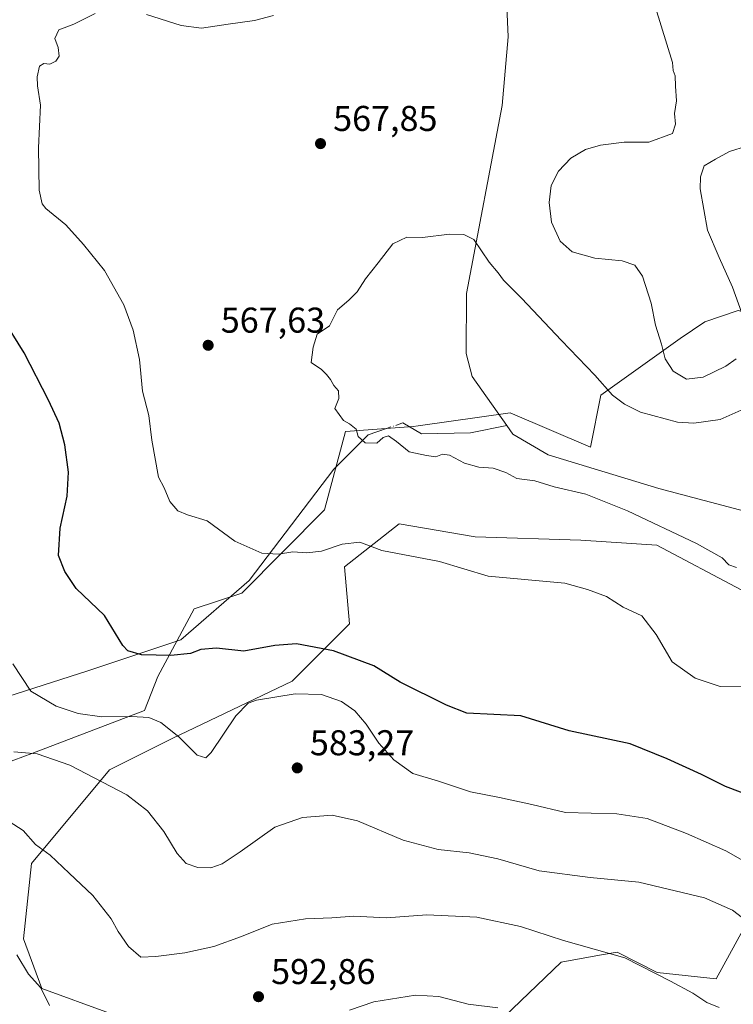
# Model space of a CAD drawing. Units: metres. Extents: x 596821 to 600255, y 4756876 to 4759239.
# Drawn here: x 597519 to 597719, y 4757697 to 4757972 of the extents above; entities that cross this region are included whole.
import ezdxf

# ---------------------------------------------------------------- set-up
doc = ezdxf.new("R2010")
doc.units = ezdxf.units.M
doc.header["$MEASUREMENT"] = 0
doc.linetypes.add('DGN Style 4', pattern=[2.6384748266838614, 1.318413404963828, -0.6592067024819142, 0.001648016756204785, -0.6592067024819142])
for name, color, linetype, lineweight in [('Arbolado forestal CxS', 92, 'Continuous', 0), ('Cementerio Cxs', 135, 'Continuous', 0), ('Corriente natural lineal', 142, 'Continuous', 13), ('Corriente natural lineal oculto', 9, 'DGN Style 4', 13), ('Curva de nivel maestra', 30, 'Continuous', 30), ('Curva de nivel normal', 30, 'Continuous', 0), ('Pastizal CxS', 92, 'Continuous', 0), ('Prado CxS', 92, 'Continuous', 0), ('Punto de cota en terreno', 7, 'Continuous', 0), ('Rótulo de punto de cota en terreno', 7, 'Continuous', 0)]:
    doc.layers.add(name, color=color, linetype=linetype, lineweight=lineweight)
doc.styles.add('Style-Arial', font='txt')

# ---------------------------------------------------------------- blocks, each defined once
blk = doc.blocks.new('*U9')
at = {"layer": 'Arbolado forestal CxS', "color": 92, "linetype": 'Continuous', "lineweight": 0}
for points in [[(597507.5425000006, 4757761.454299999, 585.8396000000066), (597522.7922999999, 4757766.9999, 584.1750999999931), (597554.2153000003, 4757779.0145, 578.6591000000044), (597557.9687000001, 4757788.497300001, 575.883799999996), (597568.1630999995, 4757807.429500001, 573.4517999999953), (597581.4802999999, 4757811.8223, 571.1202000000048), (597604.5733000003, 4757835.1019, 568.2146999999968), (597610.3998999996, 4757856.9475, 565.3101000000024), (597629.3327000003, 4757858.402899999, 564.4685000000027), (597630.6908999998, 4757858.5921, 564.3319999999949), (597656.4140999997, 4757862.176300001, 562.75), (597678.8507000003, 4757852.5767, 562.0237999999954), (597681.7637, 4757867.142100001, 564.4817999999941), (597703.9389000004, 4757882.985099999, 570.7964000000065), (597710.8701, 4757887.606500001, 571.527900000001), (597720.1124999998, 4757890.841700001, 570.1548000000039)], [(597721.0355000002, 4757812.7467, 566.0859000000055), (597697.4682999998, 4757825.223099999, 566.7461999999941), (597676.2117, 4757826.6095, 568.9162999999971), (597646.6372999996, 4757827.5341, 569.3135000000038), (597625.3800999997, 4757831.230699999, 568.7318999999989), (597610.1303000003, 4757819.2163, 570.373900000006), (597611.4981000006, 4757803.2829, 572.2641000000004), (597595.4776999997, 4757787.263300001, 578.2391999999963), (597561.9804999996, 4757771.2435, 580.5969999999943), (597544.5031000003, 4757762.504699999, 583.4645000000019), (597522.6567000002, 4757736.2897, 591.1285000000062), (597520.4811000006, 4757715.2445, 594.2911000000023), (597525.5686999997, 4757701.337099999, 594.7786999999954), (597544.5097000003, 4757694.449899999, 592.9354000000021)]]:
    blk.add_polyline3d(points, dxfattribs=at)
blk = doc.blocks.new('*U15')
at = {"layer": 'Prado CxS', "color": 92, "linetype": 'Continuous', "lineweight": 0}
blk.add_polyline3d([(597985.8227000004, 4757937.5119, 559.9275000000052), (597895.7138999999, 4758015.606699999, 565.0782999999938), (597746.5910999998, 4757830.4013, 560.459400000007), (597739.7686999999, 4757830.567500001, 560.6003999999957), (597735.4188999999, 4757839.6743, 560.3494000000064), (597733.0513000004, 4757887.1439, 567.3913999999932), (597720.1124999998, 4757890.841700001, 570.1548000000039), (597710.8701, 4757887.606500001, 571.527900000001), (597703.9389000004, 4757882.985099999, 570.7964000000065), (597681.7637, 4757867.142100001, 564.4817999999941), (597678.8507000003, 4757852.5767, 562.0237999999954), (597656.4140999997, 4757862.176300001, 562.75), (597630.6908999998, 4757858.5921, 564.3319999999949), (597629.3327000003, 4757858.402899999, 564.4685000000027), (597610.3998999996, 4757856.9475, 565.3101000000024), (597604.5733000003, 4757835.1019, 568.2146999999968), (597581.4802999999, 4757811.8223, 571.1202000000048), (597568.1630999995, 4757807.429500001, 573.4517999999953), (597557.9687000001, 4757788.497300001, 575.883799999996), (597554.2153000003, 4757779.0145, 578.6591000000044), (597522.7922999999, 4757766.9999, 584.1750999999931), (597507.5425000006, 4757761.454299999, 585.8396000000066)], dxfattribs=at)
blk = doc.blocks.new('5PATER')
at = {"layer": 'Cementerio Cxs', "linetype": 'Continuous', "lineweight": 0}
h = blk.add_hatch(color=51, dxfattribs=at)
edge = h.paths.add_edge_path()
edge.add_ellipse((0, 0), major_axis=(-0.1095731443231308, -0.1110710700762829), ratio=0.9994222409660322, start_angle=0, end_angle=360)

msp = doc.modelspace()

# ---------------------------------------------------------------- linework, layer by layer
at = {"layer": 'Arbolado forestal CxS', "color": 92, "linetype": 'Continuous', "lineweight": 0}
for points in [[(597507.5425000006, 4757761.454299999, 585.8396000000066), (597522.7922999999, 4757766.9999, 584.1750999999931), (597554.2153000003, 4757779.0145, 578.6591000000044), (597557.9687000001, 4757788.497300001, 575.883799999996), (597568.1630999995, 4757807.429500001, 573.4517999999953), (597581.4802999999, 4757811.8223, 571.1202000000048), (597604.5733000003, 4757835.1019, 568.2146999999968), (597610.3998999996, 4757856.9475, 565.3101000000024), (597629.3327000003, 4757858.402899999, 564.4685000000027), (597630.6908999998, 4757858.5921, 564.3319999999949), (597656.4140999997, 4757862.176300001, 562.75), (597678.8507000003, 4757852.5767, 562.0237999999954), (597681.7637, 4757867.142100001, 564.4817999999941), (597703.9389000004, 4757882.985099999, 570.7964000000065), (597710.8701, 4757887.606500001, 571.527900000001), (597720.1124999998, 4757890.841700001, 570.1548000000039), (597733.0513000004, 4757887.1439, 567.3913999999932), (597735.4188999999, 4757839.6743, 560.3494000000064), (597739.7686999999, 4757830.567500001, 560.6003999999957), (597746.5910999998, 4757830.4013, 560.459400000007)], [(597852.3353000004, 4757775.367699999, 561.7918000000063), (597848.1133000003, 4757776.702299999, 562.2740999999951), (597835.6360999999, 4757788.7169, 562.5791999999929), (597812.5318999998, 4757807.6633, 563.0880000000034), (597796.8717, 4757811.6337, 564.3116000000009), (597779.7226999998, 4757815.981699999, 563.728099999993), (597721.0355000002, 4757812.7467, 566.0859000000055), (597697.4682999998, 4757825.223099999, 566.7461999999941), (597676.2117, 4757826.6095, 568.9162999999971), (597646.6372999996, 4757827.5341, 569.3135000000038), (597625.3800999997, 4757831.230699999, 568.7318999999989), (597610.1303000003, 4757819.2163, 570.373900000006), (597611.4981000006, 4757803.2829, 572.2641000000004), (597595.4776999997, 4757787.263300001, 578.2391999999963), (597561.9804999996, 4757771.2435, 580.5969999999943), (597544.5031000003, 4757762.504699999, 583.4645000000019), (597522.6567000002, 4757736.2897, 591.1285000000062), (597520.4811000006, 4757715.2445, 594.2911000000023), (597525.5686999997, 4757701.337099999, 594.7786999999954), (597544.5097000003, 4757694.449899999, 592.9354000000021)], [(597648.0208999999, 4757687.056299999, 596.7005999999965), (597670.6643000003, 4757708.774499999, 590.8888000000006), (597681.4024999999, 4757710.669700001, 589.993100000007), (597686.3761, 4757711.547499999, 589.6545000000042), (597697.4983000001, 4757705.880899999, 589.8850999999995), (597713.9754999997, 4757704.1053, 588.6748999999982), (597725.1926999995, 4757724.485900001, 582.825800000006), (597740.4424999999, 4757737.886700001, 576.7225999999937), (597751.9951, 4757734.651900001, 575.9343999999984), (597774.5251000002, 4757717.3101, 575.603099999993), (597786.1904999996, 4757707.8499, 576.0571999999956), (597815.3047000002, 4757689.638499999, 575.4404000000068)], [(597815.3047000002, 4757689.638499999, 575.4404000000068), (597786.1904999996, 4757707.8499, 576.0571999999956), (597774.5251000002, 4757717.3101, 575.603099999993), (597751.9951, 4757734.651900001, 575.9343999999984), (597740.4424999999, 4757737.886700001, 576.7225999999937), (597725.1926999995, 4757724.485900001, 582.825800000006), (597713.9754999997, 4757704.1053, 588.6748999999982), (597697.4983000001, 4757705.880899999, 589.8850999999995), (597686.3761, 4757711.547499999, 589.6545000000042), (597681.4024999999, 4757710.669700001, 589.993100000007), (597670.6643000003, 4757708.774499999, 590.8888000000006), (597648.0208999999, 4757687.056299999, 596.7005999999965)]]:
    msp.add_polyline3d(points, dxfattribs=at)
at = {"layer": 'Corriente natural lineal', "color": 142, "linetype": 'Continuous', "lineweight": 13}
for points in [[(597645.9116000002, 4758101.952, 572.399900000004), (597654.1901000004, 4758057.590100001, 569.8190999999933), (597655.7001, 4758030.540100001, 568.9375), (597653.7500999998, 4758015.720100001, 568.2783999999956), (597655.9001000002, 4757967.2301, 567.0130999999965), (597654.2200999996, 4757948.0601, 566.4663), (597644.2801000001, 4757895.520099999, 564.2762999999978), (597644.1501000002, 4757878.790100001, 563.7143999999971), (597645.8000999996, 4757872.4001, 563.492499999993), (597655.5301000001, 4757858.6601, 562.6589999999997)], [(597625.0950999996, 4757858.922300001, 564.8037999999942), (597626.4819999998, 4757859.396700001, 564.6535000000003), (597631.6583000004, 4757856.296800001, 564.406099999993), (597645.3985000001, 4757856.5988, 563.3203000000067), (597655.5301000001, 4757858.6601, 562.6589999999997)], [(597485.3754000004, 4757765.567399999, 586.6368999999977), (597490.0000999998, 4757769.110099999, 585.9649000000063), (597508.4401000004, 4757780.4901, 582.6000000000058), (597538.4401000004, 4757790.120100001, 576.9511000000057), (597564.4074999997, 4757798.784800001, 574.0341999999946), (597583.5091000004, 4757815.381200001, 570.7678000000016), (597607.1430000003, 4757846.471100001, 566.1248999999953), (597616.7341999998, 4757856.0623, 565.2364999999991), (597621.8870999999, 4757857.824899999, 565.1119999999937)], [(597655.5301000001, 4757858.6601, 562.6589999999997), (597657.2200999996, 4757856.280099999, 562.5255999999936), (597667.0601000005, 4757850.520099999, 562.7897999999988), (597697.9401000004, 4757841.030099999, 561.3947999999946), (597725.1001000004, 4757833.860099999, 560.8295000000071), (597737.1201, 4757831.870100001, 560.4863999999943), (597756.7001, 4757832.0701, 560.4673000000039), (597801.2401000002, 4757837.880100001, 559.0636999999988), (597809.3901000004, 4757837.630100001, 558.8475000000036), (597814.3101000005, 4757836.7401, 558.5032999999967), (597818.9600999998, 4757834.780099999, 558.3304999999964), (597835.5601000005, 4757821.090100001, 557.7850999999937), (597865.9901000002, 4757800.190099999, 556.8583999999975), (597873.9301000005, 4757793.0701, 556.7902999999933), (597900.6601, 4757761.170100001, 556.004700000005), (597913.7100999998, 4757740.520099999, 555.0917000000045)]]:
    msp.add_polyline3d(points, dxfattribs=at)
at = {"layer": 'Corriente natural lineal oculto', "color": 9, "linetype": 'DGN Style 4', "lineweight": 13, "extrusion": (0.08565452374384529, 0.02930089602026884, 0.995893950204852), "elevation": 191161.3071470541, "flags": 128}
msp.add_lwpolyline([(4308314.170938211, -2096723.558411432), (4308314.170938211, -2096726.962899352)], dxfattribs=at)
at = {"layer": 'Curva de nivel maestra', "color": 30, "linetype": 'Continuous', "lineweight": 30, "elevation": 575, "flags": 128}
msp.add_lwpolyline([(597728.4699999997, 4757753.380100001), (597716.5800000001, 4757757.850099999), (597709.8600000005, 4757761.1501), (597700.2800000003, 4757765.5601), (597689.9500000002, 4757769.770099999), (597672.9400000004, 4757773.360099999), (597659.4199999999, 4757777.5801), (597644.3399999999, 4757778.290100001), (597638.5999999996, 4757780.550100001), (597625.7000000002, 4757787.0001), (597618.3399999999, 4757791.4801), (597607.0300000003, 4757795.700099999), (597596.7000000002, 4757797.6801), (597590.7000000002, 4757797.2401), (597582.0300000003, 4757795.5801), (597574.3700000001, 4757796.460100001), (597570.0300000003, 4757796.130100001), (597567.1399999997, 4757795.0001), (597561.5899999999, 4757794.4001), (597553.3899999997, 4757794.600099999), (597549.6399999997, 4757795.700099999), (597548.2100000001, 4757797.190099999), (597543.0899999999, 4757805.630100001), (597535.1799999997, 4757813.130100001), (597531.9500000002, 4757817.9001), (597530.1799999997, 4757822.350099999), (597530.7100000001, 4757829.9801), (597532.6500000004, 4757838.9001), (597533.0099999999, 4757845.670100001), (597532, 4757853.2401), (597530.3799999999, 4757859.3201), (597527.4199999999, 4757865.720100001), (597520.5999999996, 4757878.950099999), (597514.3399999999, 4757889.050100001)], dxfattribs=at)
at = {"layer": 'Curva de nivel normal', "color": 30, "linetype": 'Continuous', "lineweight": 0, "flags": 128}
for points, elevation in [([(597697.0899999999, 4757975.41), (597701.8200000003, 4757960.08), (597701.9800000006, 4757957.84), (597702.5700000003, 4757956.4), (597702.6399999997, 4757953.439999999), (597702.9400000004, 4757949.390000001), (597702.3799999999, 4757945.800000001), (597702.6600000003, 4757942.850000001), (597701.8200000003, 4757940.25), (597695.1699999999, 4757937.859999999), (597688.2699999996, 4757937.82), (597681.6699999999, 4757937.01), (597677.5199999996, 4757935.779999999), (597673.4199999999, 4757933.4), (597669.9600000001, 4757929.76), (597667.9400000004, 4757925.680000001), (597667.3200000003, 4757920.960000001), (597667.9699999997, 4757915.470000001), (597670.3899999997, 4757910.210000001), (597673.8099999996, 4757907.230000001), (597680.1399999997, 4757905.439999999), (597687.7699999996, 4757904.689999999), (597691.2699999996, 4757903.51), (597693.4100000003, 4757900.4), (597695.7999999998, 4757892.83), (597697.0800000001, 4757886.689999999), (597698.7300000006, 4757881.350000001), (597699.7199999997, 4757877.34), (597701.9800000006, 4757873.83), (597705.7000000002, 4757871.59), (597710.3700000001, 4757872.220000001), (597716.7000000002, 4757875.220000001), (597719.6200000001, 4757877.26)], 570), ([(597721.9299999997, 4757785.869999999), (597715.1600000003, 4757785.779999999), (597708.0999999996, 4757788.119999999), (597701.7100000001, 4757792.600000001), (597697.2199999997, 4757800.310000001), (597693.2599999999, 4757805.49), (597688.0300000003, 4757807.92), (597683.3700000001, 4757810.880000001), (597678.0300000003, 4757812.890000001), (597671.7000000002, 4757814.640000001), (597650.3099999996, 4757816.600000001), (597636.6900000004, 4757820.630000001), (597620.54, 4757823.74), (597614.4100000003, 4757826.060000001), (597609.4500000002, 4757825.539999999), (597603.6699999999, 4757823.529999999), (597599.6100000005, 4757823.09), (597595.7000000002, 4757823.380000001), (597591.7000000002, 4757822.699999999), (597587.0099999999, 4757822.99), (597579.5300000003, 4757826.380000001), (597571.7400000002, 4757832.050000001), (597566.2999999998, 4757833.730000001), (597563.5999999996, 4757834.810000001), (597561.3300000001, 4757837.41), (597559.7100000001, 4757841.220000001), (597558.2000000002, 4757844.279999999), (597556.3099999996, 4757854.59), (597555.4900000002, 4757861.5), (597553.7300000006, 4757868.230000001), (597552.8300000001, 4757877.09), (597551.0800000001, 4757885.26), (597548.4400000004, 4757892.390000001), (597543.0300000003, 4757901.99), (597537.1699999999, 4757909.199999999), (597532.2599999999, 4757914.730000001), (597526.7199999997, 4757919.34), (597525.6699999999, 4757920.619999999), (597524.8099999996, 4757924.430000001), (597524.6399999997, 4757936.26), (597525.2000000002, 4757948.15), (597524.3399999999, 4757953.550000001), (597524.25, 4757956.039999999), (597524.9400000004, 4757959.039999999), (597526.1399999997, 4757959.84), (597527.7599999999, 4757959.619999999), (597529.5099999999, 4757960.430000001), (597530.3799999999, 4757961.880000001), (597530.1100000005, 4757964.25), (597529.2000000002, 4757966.82), (597530.2999999998, 4757969.25), (597534.5, 4757970.779999999), (597540.4699999997, 4757973.75)], 570), ([(597554.8399999999, 4757973.460000001), (597564.4900000002, 4757970.439999999), (597570.2000000002, 4757969.710000001), (597577.6500000004, 4757970.83), (597584.9500000002, 4757971.789999999), (597590.29, 4757973.24)], 570), ([(597721.0599999996, 4757890.32), (597718.5899999999, 4757897.32), (597714.7999999998, 4757905.65), (597711.5999999996, 4757913.25), (597709.5700000003, 4757924.82), (597709.5999999996, 4757928.130000001), (597710.6799999997, 4757931.189999999), (597713.7800000003, 4757933.109999999), (597717.7300000006, 4757935.220000001), (597722.4600000001, 4757936.74)], 570), ([(597719.6900000004, 4757818.970000001), (597717.5599999996, 4757819.779999999), (597715.6699999999, 4757821.699999999), (597708.5199999996, 4757825.74), (597689.2400000002, 4757834.859999999), (597677.5599999996, 4757839.470000001), (597668.7100000001, 4757841.5), (597663.3099999996, 4757843.199999999), (597658.3099999996, 4757843.850000001), (597655.2100000001, 4757845.51), (597651.6600000003, 4757846.730000001), (597647.7199999997, 4757847), (597643.6399999997, 4757848.119999999), (597639.5199999996, 4757850.34), (597637.5499999998, 4757850.66), (597635.6500000004, 4757849.91), (597633.0199999996, 4757850.25), (597628.1799999997, 4757851.27), (597624.7199999997, 4757854.180000001), (597622.4000000004, 4757855.800000001), (597620.9800000006, 4757855.350000001), (597619.2199999997, 4757853.76), (597615.9000000004, 4757853.800000001), (597613.9299999997, 4757855.550000001), (597613.3799999999, 4757857.66), (597611.5599999996, 4757859.180000001), (597609.8799999999, 4757860.109999999), (597607.4800000006, 4757863.430000001), (597608.5700000003, 4757866.220000001), (597608.4800000006, 4757868.390000001), (597607.1500000004, 4757869.800000001), (597606.2699999996, 4757871.52), (597605.1100000005, 4757872.939999999), (597603.7400000002, 4757874.359999999), (597600.8200000003, 4757876.289999999), (597601.3700000001, 4757880.560000001), (597602.5199999996, 4757884.210000001), (597605.9699999997, 4757886.5), (597608.1799999997, 4757890.980000001), (597611.3700000001, 4757893.65), (597613.7000000002, 4757895.980000001), (597616, 4757899.65), (597619.5499999998, 4757904.100000001), (597623.6600000003, 4757909.439999999), (597627.5599999996, 4757911.289999999), (597631.9600000001, 4757911.24), (597639.4600000001, 4757912.109999999), (597643.5099999999, 4757912.01), (597646.2599999999, 4757910.65), (597650.5599999996, 4757904.279999999), (597653.0599999996, 4757901.289999999), (597654.6100000005, 4757899.32), (597659.6399999997, 4757894.199999999), (597670.7599999999, 4757882.380000001), (597680.0899999999, 4757872.699999999), (597685.0199999996, 4757867.16), (597688.3600000005, 4757864.65), (597692.8899999997, 4757862.430000001), (597703.2400000002, 4757859.59), (597707.79, 4757859.279999999), (597715.0800000001, 4757860.359999999), (597723.4600000001, 4757864.060000001)], 565), ([(597724.8799999999, 4757735.16), (597716.7000000002, 4757739.84), (597705.6699999999, 4757744.699999999), (597694.7300000006, 4757748.859999999), (597686.25, 4757750.199999999), (597671.8899999997, 4757750.51), (597662.4800000006, 4757752.77), (597653.4800000006, 4757754.76), (597645.3499999996, 4757756.300000001), (597636.3700000001, 4757759.32), (597629.2100000001, 4757761.42), (597623.9000000004, 4757765.230000001), (597619.7599999999, 4757769.91), (597616.1699999999, 4757775.220000001), (597613.04, 4757778.939999999), (597609.2699999996, 4757781.600000001), (597603.7000000002, 4757783.51), (597596.3700000001, 4757783.720000001), (597585.5499999998, 4757781.939999999), (597583.25, 4757781.100000001), (597579.7800000003, 4757777.539999999), (597572.8799999999, 4757767.33), (597571.3499999996, 4757765.810000001), (597569.0099999999, 4757766.529999999), (597563.7999999998, 4757771.67), (597558.79, 4757775.730000001), (597555.4600000001, 4757777.100000001), (597550.6299999999, 4757777.4), (597542.3499999996, 4757777.279999999), (597535.7400000002, 4757778.180000001), (597529.54, 4757780.230000001), (597522.4699999997, 4757784.42), (597517.4299999997, 4757792.039999999)], 580), ([(597725.0099999999, 4757718.350000001), (597718.6100000005, 4757723.230000001), (597710.7699999996, 4757726.720000001), (597692.4199999999, 4757731.109999999), (597678.8200000003, 4757732.390000001), (597664.5700000003, 4757734.26), (597652.9500000002, 4757737.560000001), (597645, 4757739.279999999), (597636.29, 4757740.24), (597626.5700000003, 4757742.800000001), (597613.7400000002, 4757748.189999999), (597606.7000000002, 4757749.83), (597598.3700000001, 4757749.180000001), (597590.7000000002, 4757746.449999999), (597581.0300000003, 4757739.539999999), (597575.9100000003, 4757736.180000001), (597572.7800000003, 4757735.119999999), (597569.2000000002, 4757735.220000001), (597565.9400000004, 4757736.26), (597563.3700000001, 4757739.050000001), (597559.6299999999, 4757745.189999999), (597555.0899999999, 4757751), (597549.2999999998, 4757755.5), (597533.3399999999, 4757763.75), (597524.2699999996, 4757766.939999999), (597517.7300000006, 4757767.529999999)], 584.9999999999999), ([(597714.8799999999, 4757696.07), (597711.4299999997, 4757697.430000001), (597707.5, 4757700.100000001), (597701.25, 4757703.460000001), (597688.5, 4757709.960000001), (597671.3700000001, 4757714.810000001), (597659.3700000001, 4757718.65), (597647.1600000003, 4757721.300000001), (597633.1900000004, 4757721.960000001), (597621.8600000005, 4757721.119999999), (597612.7599999999, 4757721.539999999), (597606.6299999999, 4757721.140000001), (597599.2599999999, 4757720.810000001), (597589.9500000002, 4757719.390000001), (597581.3700000001, 4757715.92), (597573.6200000001, 4757713.130000001), (597565.4800000006, 4757711.380000001), (597557.4400000004, 4757710.32), (597553.2699999996, 4757710.100000001), (597549.79, 4757713.119999999), (597546.9199999999, 4757717.26), (597544.9000000004, 4757720.880000001), (597539.8200000003, 4757727.380000001), (597533.1699999999, 4757733.600000001), (597527.8799999999, 4757738.66), (597523.7800000003, 4757741.609999999), (597520.3700000001, 4757745.560000001), (597516.4699999997, 4757748.050000001)], 590), ([(597518.5300000003, 4757710.810000001), (597521.7999999998, 4757705.42), (597525.25, 4757701.529999999), (597527.6900000004, 4757696.65)], 595), ([(597611.5, 4757695.289999999), (597618.2999999998, 4757697.619999999), (597630.0199999996, 4757699.5), (597636.5499999998, 4757699.16), (597644.6699999999, 4757696.960000001), (597653, 4757696.01)], 595)]:
    msp.add_lwpolyline(points, dxfattribs=dict(at, elevation=elevation))
at = {"layer": 'Pastizal CxS', "color": 92, "linetype": 'Continuous', "lineweight": 0}
for points in [[(597544.5097000003, 4757694.449899999, 592.9354000000021), (597525.5686999997, 4757701.337099999, 594.7786999999954), (597520.4811000006, 4757715.2445, 594.2911000000023), (597522.6567000002, 4757736.2897, 591.1285000000062), (597544.5031000003, 4757762.504699999, 583.4645000000019), (597561.9804999996, 4757771.2435, 580.5969999999943), (597595.4776999997, 4757787.263300001, 578.2391999999963), (597611.4981000006, 4757803.2829, 572.2641000000004), (597610.1303000003, 4757819.2163, 570.373900000006), (597625.3800999997, 4757831.230699999, 568.7318999999989), (597646.6372999996, 4757827.5341, 569.3135000000038), (597676.2117, 4757826.6095, 568.9162999999971), (597697.4682999998, 4757825.223099999, 566.7461999999941), (597721.0355000002, 4757812.7467, 566.0859000000055)], [(597852.3353000004, 4757775.367699999, 561.7918000000063), (597848.1133000003, 4757776.702299999, 562.2740999999951), (597835.6360999999, 4757788.7169, 562.5791999999929), (597812.5318999998, 4757807.6633, 563.0880000000034), (597796.8717, 4757811.6337, 564.3116000000009), (597779.7226999998, 4757815.981699999, 563.728099999993), (597721.0355000002, 4757812.7467, 566.0859000000055), (597697.4682999998, 4757825.223099999, 566.7461999999941), (597676.2117, 4757826.6095, 568.9162999999971), (597646.6372999996, 4757827.5341, 569.3135000000038), (597625.3800999997, 4757831.230699999, 568.7318999999989), (597610.1303000003, 4757819.2163, 570.373900000006), (597611.4981000006, 4757803.2829, 572.2641000000004), (597595.4776999997, 4757787.263300001, 578.2391999999963), (597561.9804999996, 4757771.2435, 580.5969999999943), (597544.5031000003, 4757762.504699999, 583.4645000000019), (597522.6567000002, 4757736.2897, 591.1285000000062), (597520.4811000006, 4757715.2445, 594.2911000000023), (597525.5686999997, 4757701.337099999, 594.7786999999954), (597544.5097000003, 4757694.449899999, 592.9354000000021)], [(597815.3047000002, 4757689.638499999, 575.4404000000068), (597786.1904999996, 4757707.8499, 576.0571999999956), (597774.5251000002, 4757717.3101, 575.603099999993), (597751.9951, 4757734.651900001, 575.9343999999984), (597740.4424999999, 4757737.886700001, 576.7225999999937), (597725.1926999995, 4757724.485900001, 582.825800000006), (597713.9754999997, 4757704.1053, 588.6748999999982), (597697.4983000001, 4757705.880899999, 589.8850999999995), (597686.3761, 4757711.547499999, 589.6545000000042), (597681.4024999999, 4757710.669700001, 589.993100000007), (597670.6643000003, 4757708.774499999, 590.8888000000006), (597648.0208999999, 4757687.056299999, 596.7005999999965)], [(597815.3047000002, 4757689.638499999, 575.4404000000068), (597786.1904999996, 4757707.8499, 576.0571999999956), (597774.5251000002, 4757717.3101, 575.603099999993), (597751.9951, 4757734.651900001, 575.9343999999984), (597740.4424999999, 4757737.886700001, 576.7225999999937), (597725.1926999995, 4757724.485900001, 582.825800000006), (597713.9754999997, 4757704.1053, 588.6748999999982), (597697.4983000001, 4757705.880899999, 589.8850999999995), (597686.3761, 4757711.547499999, 589.6545000000042), (597681.4024999999, 4757710.669700001, 589.993100000007), (597670.6643000003, 4757708.774499999, 590.8888000000006), (597648.0208999999, 4757687.056299999, 596.7005999999965)]]:
    msp.add_polyline3d(points, dxfattribs=at)
at = {"layer": 'Prado CxS', "color": 92, "linetype": 'Continuous', "lineweight": 0}
msp.add_polyline3d([(597507.5425000006, 4757761.454299999, 585.8396000000066), (597522.7922999999, 4757766.9999, 584.1750999999931), (597554.2153000003, 4757779.0145, 578.6591000000044), (597557.9687000001, 4757788.497300001, 575.883799999996), (597568.1630999995, 4757807.429500001, 573.4517999999953), (597581.4802999999, 4757811.8223, 571.1202000000048), (597604.5733000003, 4757835.1019, 568.2146999999968), (597610.3998999996, 4757856.9475, 565.3101000000024), (597629.3327000003, 4757858.402899999, 564.4685000000027), (597630.6908999998, 4757858.5921, 564.3319999999949), (597656.4140999997, 4757862.176300001, 562.75), (597678.8507000003, 4757852.5767, 562.0237999999954), (597681.7637, 4757867.142100001, 564.4817999999941), (597703.9389000004, 4757882.985099999, 570.7964000000065), (597710.8701, 4757887.606500001, 571.527900000001), (597720.1124999998, 4757890.841700001, 570.1548000000039), (597733.0513000004, 4757887.1439, 567.3913999999932), (597735.4188999999, 4757839.6743, 560.3494000000064), (597739.7686999999, 4757830.567500001, 560.6003999999957), (597746.5910999998, 4757830.4013, 560.459400000007)], dxfattribs=at)

# ---------------------------------------------------------------- block references
at = {"layer": 'Arbolado forestal CxS', "color": 92, "linetype": 'Continuous', "lineweight": 0}
msp.add_blockref('*U9', (0, 0), dxfattribs=at)
at = {"layer": 'Prado CxS', "color": 92, "linetype": 'Continuous', "lineweight": 0}
msp.add_blockref('*U15', (0, 0), dxfattribs=at)
at = {"layer": 'Punto de cota en terreno', "color": 7, "linetype": 'Continuous', "lineweight": 0, "xscale": 10, "yscale": 10, "zscale": 10}
for p in [(597603.4400000004, 4757937.430000001, 567.8500000000058), (597572.04, 4757881.08, 567.6300000000047), (597596.9400000004, 4757763, 583.2700000000041), (597586.1100000005, 4757699.08, 592.8600000000006)]:
    msp.add_blockref('5PATER', p, dxfattribs=at)

# ---------------------------------------------------------------- texts
at = {"layer": 'Rótulo de punto de cota en terreno', "color": 7, "linetype": 'Continuous', "lineweight": 0, "style": 'Style-Arial'}
for s, p in [('567,85', (597606.9677999998, 4757940.957800001)), ('567,63', (597575.5678000003, 4757884.607799999)), ('583,27', (597600.4677999998, 4757766.527799999)), ('592,86', (597589.6377999998, 4757702.607799999))]:
    msp.add_text(s, height=7.000000000000002, dxfattribs=at).set_placement(p)

doc.saveas('drawing.dxf')
